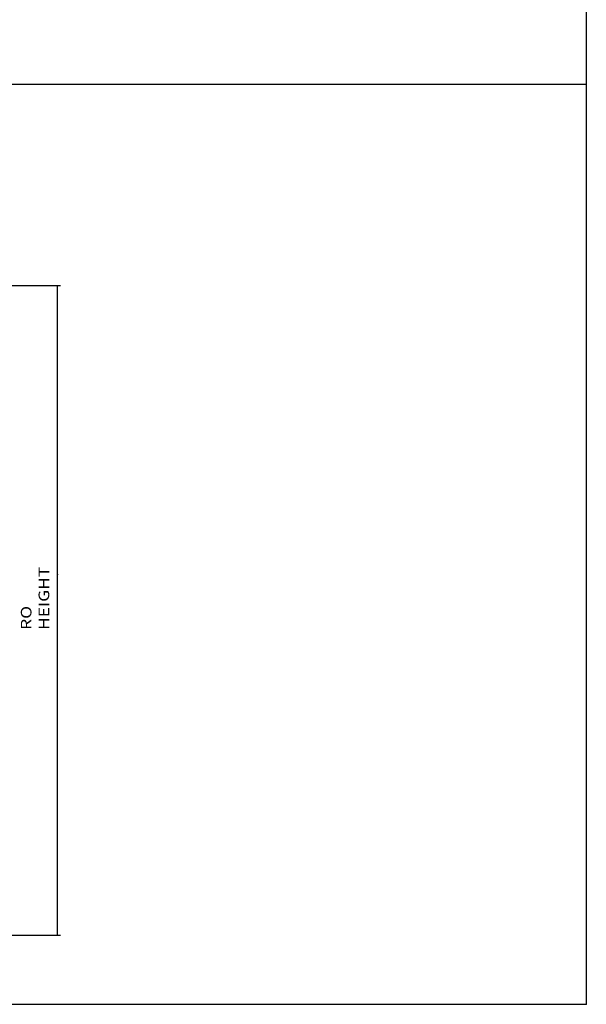
# Model space of a CAD drawing. Extents: x -47 to 0, y -27.8 to 27.7.
# Drawn here: x -16 to 0, y -27.8 to -0.1 of the extents above; entities that cross this region are included whole.
import ezdxf

# ---------------------------------------------------------------- set-up
doc = ezdxf.new("R2010")
doc.units = 0
doc.header["$MEASUREMENT"] = 0
doc.linetypes.add('C_SOLID_L', pattern=[0])
doc.linetypes.add('C_SOLID_M', pattern=[0])
doc.layers.get('0').update_dxf_attribs({"color": 8, "linetype": 'C_SOLID_M'})
doc.layers.add('DITTOS', color=7, linetype='C_SOLID_M')
doc.styles.get("Standard").update_dxf_attribs({"font": 'monotxt', "height": 0.164063})
doc.dimstyles.get("Standard").update_dxf_attribs({"dimtxt": 0.16, "dimasz": 0.18, "dimexe": 0.18, "dimexo": 0.06, "dimgap": 0.09, "dimtad": 1, "dimcen": 0.09, "dimazin": 3, "dimtfac": 1, "dimtix": 1, "dimtmove": 0, "dimatfit": 3, "dimtolj": 1, "dimtzin": 0})

# ---------------------------------------------------------------- blocks, each defined once
blk = doc.blocks.new('D_0006_')
at = {"linetype": 'CONTINUOUS'}
for p, q in [((0, 25.905), (0, -25.942)), ((-47, 0), (0, 0)), ((-47, -25.942), (0, -25.942))]:
    blk.add_line(p, q, dxfattribs=at)
for p in [(0, 0), (0, -25.942)]:
    blk.add_point(p, dxfattribs=at).dxf.unprotected_set("ltscale", 0)
blk = doc.blocks.new('CCD_OARWF')
at = {"color": 0}
blk.add_solid([(0.131, 0.023), (0.02, 0), (0.131, -0.023)], dxfattribs=at).dxf.unprotected_set("ltscale", 0)
blk = doc.blocks.new('CCD_OARWFRT')
at = {"color": 0}
blk.add_solid([(0.131, 0.023), (0.02, 0), (0.131, -0.023)], dxfattribs=at).dxf.unprotected_set("ltscale", 0)
blk = doc.blocks.new('*D54')
at = {"color": 0}
for p, q in [((-11.951, -23.177), (-7.457, -23.177)), ((-7.547, -41.49), (-7.547, -23.177)), ((-11.649, -41.49), (-7.457, -41.49))]:
    blk.add_line(p, q, dxfattribs=at).dxf.unprotected_set("ltscale", 0)
at = {"color": 0, "linetype": 'C_SOLID_L'}
for name, p, rotation in [('CCD_OARWFRT', (-7.547, -23.177), 269.9999999999997), ('CCD_OARWF', (-7.547, -41.49), 89.99999999999991)]:
    blk.add_blockref(name, p, dxfattribs=dict(at, rotation=rotation)).dxf.unprotected_set("ltscale", 0)
at = {"linetype": 'C_SOLID_L', "insert": (-7.776, -32.883), "char_height": 0.3, "attachment_point": 7, "rotation": 90}
blk.add_mtext('\\W1.20;RO HEIGHT', dxfattribs=at).dxf.unprotected_set("ltscale", 0)
blk = doc.blocks.new('D_0016_')
at = {"linetype": 'CONTINUOUS'}
blk.add_point((-7.547, -31.323), dxfattribs=at).dxf.unprotected_set("ltscale", 0)
dim = blk.add_linear_dim(base=(-7.547, -31.323), p1=(-12.039, -23.177), p2=(-11.737, -41.49), angle=90, text='RO HEIGHT', dimstyle='STANDARD', dxfattribs=at)
dim.commit()
dim.dimension.update_dxf_attribs({"geometry": '*D54', "text_midpoint": (-7.547, -31.323)})
dim.dimension.dxf.unprotected_set("ltscale", 0)

msp = doc.modelspace()

# ---------------------------------------------------------------- block references
at = {"layer": 'DITTOS', "linetype": 'CONTINUOUS'}
for name, p in [('D_0006_', (0, -1.905)), ('D_0016_', (-7.363, 15.591))]:
    msp.add_blockref(name, p, dxfattribs=at).dxf.unprotected_set("ltscale", 0)

doc.saveas('drawing.dxf')
